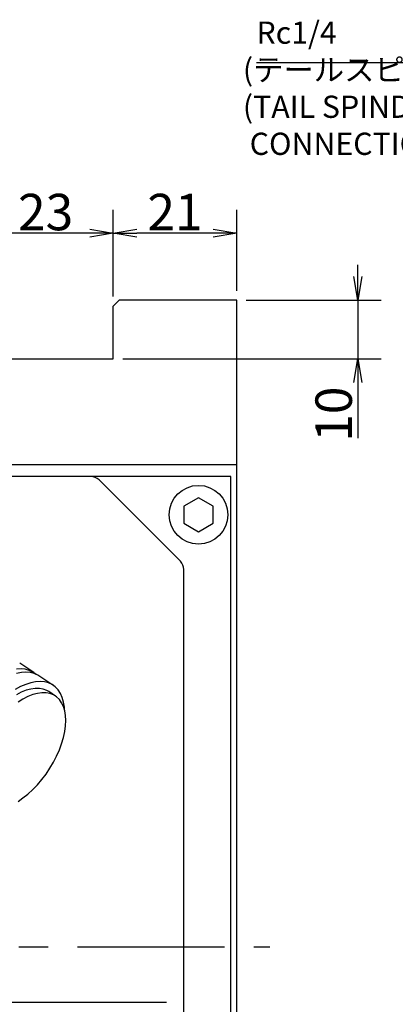
# Model space of a CAD drawing. Extents: x 82 to 1161, y -40 to 1164.
# Drawn here: x 764 to 828, y 563 to 731 of the extents above; entities that cross this region are included whole.
import ezdxf

# ---------------------------------------------------------------- set-up
doc = ezdxf.new("R2010")
doc.units = 0
doc.header["$LTSCALE"] = 20
doc.linetypes.add('CENTER', pattern=[2, 1.25, -0.25, 0.25, -0.25])
doc.layers.get('0').update_dxf_attribs({"linetype": 'CONTINUOUS'})
doc.layers.add('MAIN0', color=7, linetype='CONTINUOUS')
doc.styles.add('KNJYOKO', font='TXT', dxfattribs={"bigfont": 'BIGFONT'})
doc.dimstyles.new('MAIN006', dxfattribs={"dimtxt": 6.2, "dimasz": 4, "dimexe": 4, "dimexo": 1.6, "dimgap": 0.09, "dimtad": 1, "dimdec": 3, "dimtxsty": 'STANDARD', "dimcen": 0.09, "dimaunit": 1, "dimazin": 3, "dimtfac": 0.903226, "dimtdec": 4, "dimtmove": 0, "dimatfit": 3, "dimtvp": 0.580645, "dimtolj": 1, "dimtzin": 0})

# ---------------------------------------------------------------- blocks, each defined once
blk = doc.blocks.new('_OPEN')
at = {"color": 0, "linetype": 'BYBLOCK'}
for p, q in [((-1, 0.166667), (0, 0)), ((0, 0), (-1, -0.166667)), ((0, 0), (-1, 0))]:
    blk.add_line(p, q, dxfattribs=at)
blk = doc.blocks.new('*D98')
at = {"layer": 'MAIN0', "color": 0, "linetype": 'BYBLOCK'}
for p, q in [((779.88, 683.54), (779.88, 698.32)), ((800.88, 684.54), (800.88, 698.32)), ((796.88, 694.32), (783.88, 694.32))]:
    blk.add_line(p, q, dxfattribs=at)
at = {"layer": 'MAIN0', "color": 0, "linetype": 'BYBLOCK', "xscale": 4, "yscale": 4, "zscale": 4}
for p, rotation in [((779.88, 694.32), 180), ((800.88, 694.32), 360)]:
    blk.add_blockref('_OPEN', p, dxfattribs=dict(at, rotation=rotation))
at = {"layer": 'MAIN0', "color": 0, "linetype": 'BYBLOCK', "insert": (790.38, 697.92), "char_height": 6.2, "attachment_point": 5}
blk.add_mtext('\\A1;21', dxfattribs=at)
blk = doc.blocks.new('*D99')
at = {"layer": 'MAIN0', "color": 0, "linetype": 'BYBLOCK'}
for p, q in [((756.88, 684.14), (756.88, 698.32)), ((779.88, 683.54), (779.88, 698.32)), ((775.88, 694.32), (760.88, 694.32))]:
    blk.add_line(p, q, dxfattribs=at)
at = {"layer": 'MAIN0', "color": 0, "linetype": 'BYBLOCK', "xscale": 4, "yscale": 4, "zscale": 4}
for p, rotation in [((756.88, 694.32), 180), ((779.88, 694.32), 360)]:
    blk.add_blockref('_OPEN', p, dxfattribs=dict(at, rotation=rotation))
at = {"layer": 'MAIN0', "color": 0, "linetype": 'BYBLOCK', "insert": (768.38, 697.92), "char_height": 6.2, "attachment_point": 5}
blk.add_mtext('\\A1;23', dxfattribs=at)
blk = doc.blocks.new('*D100')
at = {"layer": 'MAIN0', "color": 0, "linetype": 'BYBLOCK'}
for p, q in [((821.46, 686.94), (821.46, 688.94)), ((802.48, 682.94), (825.46, 682.94)), ((821.46, 682.94), (821.46, 672.94)), ((781.48, 672.94), (825.46, 672.94)), ((821.46, 668.94), (821.46, 659.44))]:
    blk.add_line(p, q, dxfattribs=at)
at = {"layer": 'MAIN0', "color": 0, "linetype": 'BYBLOCK', "xscale": 4, "yscale": 4, "zscale": 4}
for p, rotation in [((821.46, 682.94), 270), ((821.46, 672.94), 90)]:
    blk.add_blockref('_OPEN', p, dxfattribs=dict(at, rotation=rotation))
at = {"layer": 'MAIN0', "color": 0, "linetype": 'BYBLOCK', "insert": (817.36, 663.54), "char_height": 6.2, "attachment_point": 5, "rotation": 90}
blk.add_mtext('\\A1;10', dxfattribs=at)

msp = doc.modelspace()

# ---------------------------------------------------------------- linework, layer by layer
at = {"layer": 'MAIN0', "color": 7, "linetype": 'CONTINUOUS'}
for p, q in [((779.8785, 681.936), (780.8785, 682.936)), ((779.8785, 672.936), (779.8785, 681.936)), ((800.8785, 682.936), (780.8785, 682.936)), ((800.8785, 432.936), (800.8785, 682.936)), ((756.8785, 672.936), (779.8785, 672.936)), ((800.8785, 654.936), (647.8785, 654.936)), ((799.8785, 652.936), (646.8785, 652.936)), ((764.1924, 620.2147), (763.4096, 620.1649)), ((764.2581, 619.6082), (763.4353, 619.4453)), ((766.3738, 619.5929), (763.9697, 621.1702)), ((764.9273, 620.1509), (764.1924, 620.2147)), ((765.041, 619.6581), (764.2581, 619.6082)), ((765.6067, 619.9742), (764.9273, 620.1509)), ((765.7758, 619.5943), (765.041, 619.6581)), ((766.2236, 619.6862), (765.6067, 619.9742)), ((766.4552, 619.4175), (765.7758, 619.5943)), ((766.7716, 619.2901), (766.2236, 619.6862)), ((766.6623, 618.031), (765.8395, 617.868)), ((767.0721, 619.1295), (766.4552, 619.4175)), ((767.4451, 618.0808), (766.6623, 618.031)), ((766.7782, 619.2843), (766.7716, 619.2901)), ((767.2224, 619.0362), (767.0721, 619.1295)), ((769.6265, 617.4589), (767.2224, 619.0362)), ((768.18, 618.017), (767.4451, 618.0808)), ((768.8594, 617.8402), (768.18, 618.017)), ((764.1082, 617.2106), (763.2174, 616.7229)), ((764.2343, 616.2587), (763.4004, 615.8308)), ((764.9852, 617.5936), (764.1082, 617.2106)), ((765.0516, 616.5818), (764.2343, 616.2587)), ((765.8395, 617.868), (764.9852, 617.5936)), ((765.8431, 616.7964), (765.0516, 616.5818)), ((766.5998, 616.9001), (765.8431, 616.7964)), ((767.3131, 616.8918), (766.5998, 616.9001)), ((767.9748, 616.7714), (767.3131, 616.8918)), ((768.5777, 616.5404), (767.9748, 616.7714)), ((768.9016, 616.354), (768.5777, 616.5404)), ((769.4762, 617.5523), (768.8594, 617.8402)), ((770.033, 615.6118), (768.9016, 616.354)), ((770.0243, 617.1561), (769.4762, 617.5523)), ((770.4979, 616.6559), (770.0243, 617.1561)), ((770.8922, 616.0566), (770.4979, 616.6559)), ((764.5317, 615.0886), (763.6907, 614.5607)), ((765.3657, 615.5165), (764.5317, 615.0886)), ((766.183, 615.8396), (765.3657, 615.5165)), ((766.9745, 616.0542), (766.183, 615.8396)), ((767.7312, 616.1579), (766.9745, 616.0542)), ((768.4444, 616.1495), (767.7312, 616.1579)), ((769.1062, 616.0291), (768.4444, 616.1495)), ((769.709, 615.7981), (769.1062, 616.0291)), ((770.246, 615.4591), (769.709, 615.7981)), ((770.7111, 615.0159), (770.246, 615.4591)), ((771.0991, 614.4736), (770.7111, 615.0159)), ((771.2032, 615.3644), (770.8922, 616.0566)), ((771.4276, 614.5865), (771.2032, 615.3644)), ((771.5632, 613.7309), (771.4276, 614.5865)), ((771.4055, 613.8382), (771.0991, 614.4736)), ((771.6269, 613.1171), (771.4055, 613.8382)), ((771.5994, 613.2296), (771.5632, 613.7309)), ((771.7607, 612.3183), (771.6269, 613.1171)), ((771.8055, 611.4509), (771.7607, 612.3183)), ((771.7607, 610.5248), (771.8055, 611.4509)), ((771.4055, 608.5388), (771.6269, 609.5504)), ((771.6269, 609.5504), (771.7607, 610.5248)), ((771.0991, 607.5014), (771.4055, 608.5388)), ((770.246, 605.3966), (770.7111, 606.4501)), ((770.7111, 606.4501), (771.0991, 607.5014)), ((769.709, 604.3529), (770.246, 605.3966)), ((768.4444, 602.3423), (769.1062, 603.331)), ((769.1062, 603.331), (769.709, 604.3529)), ((766.9745, 600.5089), (767.7312, 601.398)), ((767.7312, 601.398), (768.4444, 602.3423)), ((765.3657, 598.9356), (766.183, 599.685)), ((766.183, 599.685), (766.9745, 600.5089)), ((763.6907, 597.6936), (764.5317, 598.2693)), ((764.5317, 598.2693), (765.3657, 598.9356))]:
    msp.add_line(p, q, dxfattribs=at)
at = {"layer": 'MAIN0', "color": 3, "linetype": 'CONTINUOUS'}
for p, q in [((791.2927, 638.5218), (777.4643, 652.3502)), ((799.8785, 435.936), (799.8785, 652.936)), ((794.3785, 649.3228), (791.8785, 647.8794)), ((796.8785, 647.8794), (794.3785, 649.3228)), ((791.8785, 647.8794), (791.8785, 644.9927)), ((796.8785, 644.9927), (796.8785, 647.8794)), ((791.8785, 644.9927), (794.3785, 643.5493)), ((794.3785, 643.5493), (796.8785, 644.9927)), ((791.8785, 456.2645), (791.8785, 637.1076)), ((650.3147, 563.5208), (788.9497, 563.5208))]:
    msp.add_line(p, q, dxfattribs=at)
at = {"layer": 'MAIN0', "color": 7, "linetype": 'CENTER'}
msp.add_line((613.8078, 572.936), (806.4945, 572.936), dxfattribs=at)
at = {"layer": 'MAIN0', "color": 3, "linetype": 'CONTINUOUS'}
msp.add_circle((794.3785, 646.436), 5, dxfattribs=at)
for centre, start, end in [((776.05, 650.936), 45, 90), ((789.8785, 637.1076), 0, 45)]:
    msp.add_arc(centre, 2, start, end, dxfattribs=at)

# ---------------------------------------------------------------- texts
at = {"layer": 'MAIN0', "color": 3, "linetype": 'CONTINUOUS', "insert": (801.9225, 730.3177), "char_height": 6, "attachment_point": 1, "style": 'KNJYOKO'}
msp.add_mtext('{\\H0.63x;{  Rc1/4\\P(テールスピンドル接続口)\\P(TAIL SPINDLE\\P CONNECTION PORT)}}', dxfattribs=at)

# ---------------------------------------------------------------- dimensions: what is measured, and where the dimension line sits
at = {"layer": 'MAIN0', "color": 3, "linetype": 'CONTINUOUS'}
for base, p1, p2, picture, middle in [((779.8785, 694.3233), (756.8785, 682.536), (779.8785, 681.936), '*D99', (768.3785, 694.8233)), ((800.8785, 694.3233), (779.8785, 681.936), (800.8785, 682.936), '*D98', (790.3785, 694.8233))]:
    dim = msp.add_linear_dim(base=base, p1=p1, p2=p2, dimstyle='MAIN006', override={"dimasz": 4, "dimblk1": 'OPEN', "dimblk2": 'OPEN', "dimsah": 1}, dxfattribs=at)
    dim.commit()
    dim.dimension.update_dxf_attribs({"geometry": picture, "text_midpoint": middle})
dim = msp.add_linear_dim(base=(821.4595, 682.936), p1=(779.8785, 672.936), p2=(800.8785, 682.936), angle=90, dimstyle='MAIN006', override={"dimasz": 4, "dimblk1": 'OPEN', "dimblk2": 'OPEN', "dimsah": 1, "dimatfit": 0}, dxfattribs=at)
dim.commit()
dim.dimension.update_dxf_attribs({"geometry": '*D100', "text_midpoint": (820.4595, 663.5432), "dimtype": 160})

# ---------------------------------------------------------------- leaders
at = {"layer": 'MAIN0', "color": 3, "linetype": 'CONTINUOUS', "annotation_type": 0, "has_hookline": 1, "hookline_direction": 1}
for points, text_width in [([(896.843, 625.2204), (867.1215, 723.3177), (863.1215, 723.3177)], 58.86), ([(913.0749, 590.6746), (852.2347, 555.5786), (848.2347, 555.5786)], 25.38)]:
    msp.add_leader(points, dimstyle='MAIN006', override={"dimgap": 0, "dimtad": 1, "dimldrblk": 'OPEN'}, dxfattribs=dict(at, text_width=text_width))

doc.saveas('drawing.dxf')
